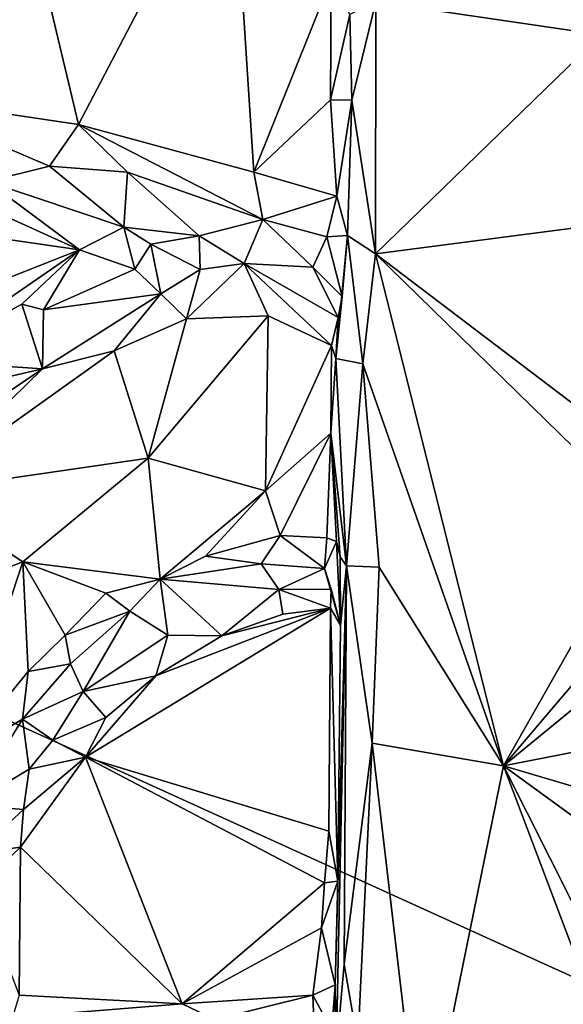
# Model space of a CAD drawing. Units: metres. Extents: x 25.2 to 30.3, y -9.3 to 14.7.
# Drawn here: x 29.1 to 29.5, y -8 to -7.3 of the extents above; entities that cross this region are included whole.
import ezdxf

# ---------------------------------------------------------------- set-up
doc = ezdxf.new("R2010")
doc.units = ezdxf.units.M

msp = doc.modelspace()

# ---------------------------------------------------------------- linework, layer by layer
at = {"layer": '1'}
for points in [[(27.83501, -7.25385, -1.53763), (29.52904, -6.86313, -1.57404), (29.7305, -8.11562, -1.57681)], [(29.03013, -7.38802, 0.59059), (29.16921, -7.40875, 0.66378), (29.10339, -7.13359, 0.63708)], [(29.10339, -7.13359, 0.63708), (29.16921, -7.40875, 0.66378), (29.27952, -7.19755, 0.7126)], [(29.16921, -7.40875, 0.66378), (29.2952, -7.44291, 0.71202), (29.27952, -7.19755, 0.7126)], [(29.3509, -7.30411, 0.73362), (29.27952, -7.19755, 0.7126), (29.2952, -7.44291, 0.71202)], [(29.38943, -9.21046, -1.57363), (28.61972, -8.81099, -1.56015), (27.83501, -7.25385, -1.53763)], [(27.83501, -7.25385, -1.53763), (29.7305, -8.11562, -1.57681), (29.38943, -9.21046, -1.57363)], [(29.55323, -7.26381, 0.78614), (29.3831, -7.32035, 0.78571), (29.54505, -7.3442, 0.78663)], [(29.3509, -7.30411, 0.73362), (29.2952, -7.44291, 0.71202), (29.35046, -7.39086, 0.7263)], [(29.3509, -7.30411, 0.73362), (29.35046, -7.39086, 0.7263), (29.36432, -7.32966, 0.76998)], [(29.36432, -7.32966, 0.76998), (29.3658, -7.39129, 0.77785), (29.3831, -7.32035, 0.78571)], [(29.3658, -7.39129, 0.77785), (29.38283, -7.5017, 0.78746), (29.3831, -7.32035, 0.78571)], [(29.3831, -7.32035, 0.78571), (29.38283, -7.5017, 0.78746), (29.54505, -7.3442, 0.78663)], [(29.35046, -7.39086, 0.7263), (29.3658, -7.39129, 0.77785), (29.36432, -7.32966, 0.76998)], [(29.54505, -7.3442, 0.78663), (29.38283, -7.5017, 0.78746), (29.54141, -7.48116, 0.78666)], [(29.03013, -7.38802, 0.59059), (29.10377, -7.44974, 0.56289), (29.14835, -7.43861, 0.62937)], [(29.03013, -7.38802, 0.59059), (29.14835, -7.43861, 0.62937), (29.16921, -7.40875, 0.66378)], [(29.35046, -7.39086, 0.7263), (29.2952, -7.44291, 0.71202), (29.35498, -7.46034, 0.71489)], [(29.35046, -7.39086, 0.7263), (29.35498, -7.46034, 0.71489), (29.3658, -7.39129, 0.77785)], [(29.35498, -7.46034, 0.71489), (29.36271, -7.48863, 0.77158), (29.3658, -7.39129, 0.77785)], [(29.3658, -7.39129, 0.77785), (29.36271, -7.48863, 0.77158), (29.38283, -7.5017, 0.78746)], [(29.16921, -7.40875, 0.66378), (29.14835, -7.43861, 0.62937), (29.20453, -7.44293, 0.66372)], [(29.16921, -7.40875, 0.66378), (29.20453, -7.44293, 0.66372), (29.30184, -7.47718, 0.70107)], [(29.2952, -7.44291, 0.71202), (29.16921, -7.40875, 0.66378), (29.30184, -7.47718, 0.70107)], [(29.14835, -7.43861, 0.62937), (29.10377, -7.44974, 0.56289), (29.2018, -7.48252, 0.58277)], [(29.20453, -7.44293, 0.66372), (29.14835, -7.43861, 0.62937), (29.2018, -7.48252, 0.58277)], [(29.20453, -7.44293, 0.66372), (29.2018, -7.48252, 0.58277), (29.25592, -7.4889, 0.63497)], [(29.20453, -7.44293, 0.66372), (29.25592, -7.4889, 0.63497), (29.30184, -7.47718, 0.70107)], [(29.2952, -7.44291, 0.71202), (29.30184, -7.47718, 0.70107), (29.35498, -7.46034, 0.71489)], [(29.10377, -7.44974, 0.56289), (29.07624, -7.45649, 0.54533), (29.17, -7.49896, 0.55801)], [(29.10377, -7.44974, 0.56289), (29.17, -7.49896, 0.55801), (29.2018, -7.48252, 0.58277)], [(29.07624, -7.45649, 0.54533), (29.03746, -7.47963, 0.52785), (29.17, -7.49896, 0.55801)], [(29.35498, -7.46034, 0.71489), (29.30184, -7.47718, 0.70107), (29.34784, -7.48961, 0.69935)], [(29.35498, -7.46034, 0.71489), (29.34784, -7.48961, 0.69935), (29.36271, -7.48863, 0.77158)], [(29.03746, -7.47963, 0.52785), (29.00042, -7.56575, 0.49072), (29.17, -7.49896, 0.55801)], [(29.2018, -7.48252, 0.58277), (29.17, -7.49896, 0.55801), (29.20969, -7.51287, 0.57934)], [(29.2018, -7.48252, 0.58277), (29.20969, -7.51287, 0.57934), (29.22126, -7.49476, 0.5877)], [(29.2018, -7.48252, 0.58277), (29.22126, -7.49476, 0.5877), (29.25592, -7.4889, 0.63497)], [(29.25592, -7.4889, 0.63497), (29.28839, -7.50865, 0.63897), (29.30184, -7.47718, 0.70107)], [(29.30184, -7.47718, 0.70107), (29.28839, -7.50865, 0.63897), (29.33766, -7.51133, 0.67826)], [(29.30184, -7.47718, 0.70107), (29.33766, -7.51133, 0.67826), (29.34784, -7.48961, 0.69935)], [(29.54141, -7.48116, 0.78666), (29.38283, -7.5017, 0.78746), (29.5539, -7.63192, 0.78556)], [(29.25592, -7.4889, 0.63497), (29.22126, -7.49476, 0.5877), (29.25674, -7.51296, 0.62646)], [(29.25592, -7.4889, 0.63497), (29.25674, -7.51296, 0.62646), (29.28839, -7.50865, 0.63897)], [(29.33766, -7.51133, 0.67826), (29.35889, -7.53256, 0.68101), (29.34784, -7.48961, 0.69935)], [(29.34784, -7.48961, 0.69935), (29.35889, -7.53256, 0.68101), (29.36271, -7.48863, 0.77158)], [(29.35889, -7.53256, 0.68101), (29.35422, -7.57711, 0.67621), (29.36271, -7.48863, 0.77158)], [(29.35422, -7.57711, 0.67621), (29.37364, -7.58096, 0.78434), (29.36271, -7.48863, 0.77158)], [(29.36271, -7.48863, 0.77158), (29.37364, -7.58096, 0.78434), (29.38283, -7.5017, 0.78746)], [(29.20969, -7.51287, 0.57934), (29.22846, -7.53061, 0.61213), (29.22126, -7.49476, 0.5877)], [(29.22126, -7.49476, 0.5877), (29.22846, -7.53061, 0.61213), (29.25674, -7.51296, 0.62646)], [(29.17, -7.49896, 0.55801), (29.00042, -7.56575, 0.49072), (29.05444, -7.57863, 0.50534)], [(29.17, -7.49896, 0.55801), (29.05444, -7.57863, 0.50534), (29.12834, -7.53801, 0.54158)], [(29.12834, -7.53801, 0.54158), (29.14404, -7.54219, 0.55354), (29.17, -7.49896, 0.55801)], [(29.17, -7.49896, 0.55801), (29.14404, -7.54219, 0.55354), (29.20969, -7.51287, 0.57934)], [(29.37364, -7.58096, 0.78434), (29.47496, -7.87027, 0.78793), (29.38283, -7.5017, 0.78746)], [(29.5539, -7.63192, 0.78556), (29.38283, -7.5017, 0.78746), (29.57665, -7.69098, 0.78664)], [(29.38283, -7.5017, 0.78746), (29.47496, -7.87027, 0.78793), (29.57665, -7.69098, 0.78664)], [(29.25674, -7.51296, 0.62646), (29.24678, -7.54857, 0.62387), (29.28839, -7.50865, 0.63897)], [(29.28839, -7.50865, 0.63897), (29.24678, -7.54857, 0.62387), (29.30555, -7.54632, 0.62912)], [(29.28839, -7.50865, 0.63897), (29.30555, -7.54632, 0.62912), (29.35127, -7.56783, 0.63013)], [(29.33766, -7.51133, 0.67826), (29.28839, -7.50865, 0.63897), (29.3559, -7.54764, 0.64716)], [(29.28839, -7.50865, 0.63897), (29.35127, -7.56783, 0.63013), (29.3559, -7.54764, 0.64716)], [(29.33766, -7.51133, 0.67826), (29.3559, -7.54764, 0.64716), (29.35889, -7.53256, 0.68101)], [(29.14404, -7.54219, 0.55354), (29.22846, -7.53061, 0.61213), (29.20969, -7.51287, 0.57934)], [(29.22846, -7.53061, 0.61213), (29.24678, -7.54857, 0.62387), (29.25674, -7.51296, 0.62646)], [(29.14404, -7.54219, 0.55354), (29.14331, -7.58451, 0.60022), (29.22846, -7.53061, 0.61213)], [(29.14331, -7.58451, 0.60022), (29.19494, -7.57165, 0.6155), (29.22846, -7.53061, 0.61213)], [(29.22846, -7.53061, 0.61213), (29.19494, -7.57165, 0.6155), (29.24678, -7.54857, 0.62387)], [(29.35889, -7.53256, 0.68101), (29.3559, -7.54764, 0.64716), (29.35422, -7.57711, 0.67621)], [(29.05444, -7.57863, 0.50534), (29.14331, -7.58451, 0.60022), (29.12834, -7.53801, 0.54158)], [(29.12834, -7.53801, 0.54158), (29.14331, -7.58451, 0.60022), (29.14404, -7.54219, 0.55354)], [(29.24678, -7.54857, 0.62387), (29.2193, -7.64888, 0.60234), (29.30555, -7.54632, 0.62912)], [(29.30555, -7.54632, 0.62912), (29.2193, -7.64888, 0.60234), (29.3037, -7.67226, 0.62857)], [(29.30555, -7.54632, 0.62912), (29.3037, -7.67226, 0.62857), (29.35127, -7.56783, 0.63013)], [(29.19494, -7.57165, 0.6155), (29.2193, -7.64888, 0.60234), (29.24678, -7.54857, 0.62387)], [(29.3559, -7.54764, 0.64716), (29.35127, -7.56783, 0.63013), (29.35422, -7.57711, 0.67621)], [(29.35127, -7.56783, 0.63013), (29.3037, -7.67226, 0.62857), (29.35061, -7.63091, 0.62542)], [(29.35127, -7.56783, 0.63013), (29.35061, -7.63091, 0.62542), (29.35422, -7.57711, 0.67621)], [(29.14331, -7.58451, 0.60022), (29.05273, -7.67302, 0.58089), (29.19494, -7.57165, 0.6155)], [(29.19494, -7.57165, 0.6155), (29.05273, -7.67302, 0.58089), (29.2193, -7.64888, 0.60234)], [(29.05444, -7.57863, 0.50534), (29.04942, -7.60651, 0.50831), (29.14331, -7.58451, 0.60022)], [(29.35422, -7.57711, 0.67621), (29.35061, -7.63091, 0.62542), (29.36206, -7.72639, 0.77143)], [(29.35422, -7.57711, 0.67621), (29.36206, -7.72639, 0.77143), (29.37364, -7.58096, 0.78434)], [(29.37364, -7.58096, 0.78434), (29.36206, -7.72639, 0.77143), (29.38543, -7.72742, 0.786)], [(29.37364, -7.58096, 0.78434), (29.38543, -7.72742, 0.786), (29.47496, -7.87027, 0.78793)], [(29.04942, -7.60651, 0.50831), (29.03894, -7.65525, 0.56544), (29.14331, -7.58451, 0.60022)], [(29.03894, -7.65525, 0.56544), (29.05273, -7.67302, 0.58089), (29.14331, -7.58451, 0.60022)], [(29.3037, -7.67226, 0.62857), (29.31424, -7.70447, 0.63433), (29.35061, -7.63091, 0.62542)], [(29.35061, -7.63091, 0.62542), (29.31424, -7.70447, 0.63433), (29.34769, -7.70614, 0.63435)], [(29.34769, -7.70614, 0.63435), (29.35484, -7.70874, 0.64507), (29.35061, -7.63091, 0.62542)], [(29.35061, -7.63091, 0.62542), (29.35484, -7.70874, 0.64507), (29.35746, -7.71979, 0.65753)], [(29.35061, -7.63091, 0.62542), (29.35746, -7.71979, 0.65753), (29.36206, -7.72639, 0.77143)], [(29.05273, -7.67302, 0.58089), (29.12913, -7.72347, 0.57753), (29.2193, -7.64888, 0.60234)], [(29.2193, -7.64888, 0.60234), (29.12913, -7.72347, 0.57753), (29.22789, -7.73588, 0.60924)], [(29.2193, -7.64888, 0.60234), (29.22789, -7.73588, 0.60924), (29.3037, -7.67226, 0.62857)], [(29.05273, -7.67302, 0.58089), (29.02275, -7.76422, 0.56316), (29.12913, -7.72347, 0.57753)], [(29.22789, -7.73588, 0.60924), (29.26054, -7.71948, 0.61645), (29.3037, -7.67226, 0.62857)], [(29.3037, -7.67226, 0.62857), (29.26054, -7.71948, 0.61645), (29.31424, -7.70447, 0.63433)], [(29.57665, -7.69098, 0.78664), (29.47496, -7.87027, 0.78793), (29.55794, -7.77274, 0.78683)], [(29.26054, -7.71948, 0.61645), (29.30064, -7.7249, 0.60773), (29.31424, -7.70447, 0.63433)], [(29.31424, -7.70447, 0.63433), (29.30064, -7.7249, 0.60773), (29.34616, -7.72828, 0.61951)], [(29.31424, -7.70447, 0.63433), (29.34616, -7.72828, 0.61951), (29.34769, -7.70614, 0.63435)], [(29.34769, -7.70614, 0.63435), (29.34616, -7.72828, 0.61951), (29.35484, -7.70874, 0.64507)], [(29.35484, -7.70874, 0.64507), (29.34616, -7.72828, 0.61951), (29.35772, -7.76907, 0.59102)], [(29.35484, -7.70874, 0.64507), (29.35772, -7.76907, 0.59102), (29.35746, -7.71979, 0.65753)], [(29.08247, -7.86411, 0.57525), (29.12913, -7.72347, 0.57753), (29.02275, -7.76422, 0.56316)], [(29.12913, -7.72347, 0.57753), (29.08247, -7.86411, 0.57525), (29.133, -7.80242, 0.58543)], [(29.12913, -7.72347, 0.57753), (29.133, -7.80242, 0.58543), (29.15955, -7.77624, 0.59052)], [(29.12913, -7.72347, 0.57753), (29.15955, -7.77624, 0.59052), (29.18894, -7.74608, 0.597)], [(29.12913, -7.72347, 0.57753), (29.18894, -7.74608, 0.597), (29.22789, -7.73588, 0.60924)], [(29.26054, -7.71948, 0.61645), (29.22789, -7.73588, 0.60924), (29.30064, -7.7249, 0.60773)], [(29.35772, -7.76907, 0.59102), (29.36206, -7.72639, 0.77143), (29.35746, -7.71979, 0.65753)], [(29.30064, -7.7249, 0.60773), (29.22789, -7.73588, 0.60924), (29.31327, -7.74349, 0.56515)], [(29.34616, -7.72828, 0.61951), (29.30064, -7.7249, 0.60773), (29.31327, -7.74349, 0.56515)], [(29.34616, -7.72828, 0.61951), (29.31327, -7.74349, 0.56515), (29.35084, -7.74323, 0.60283)], [(29.34616, -7.72828, 0.61951), (29.35084, -7.74323, 0.60283), (29.35772, -7.76907, 0.59102)], [(29.35389, -8.0279, 0.57632), (29.35456, -8.07802, 0.74178), (29.36206, -7.72639, 0.77143)], [(29.35389, -8.0279, 0.57632), (29.36206, -7.72639, 0.77143), (29.35561, -7.95333, 0.57789)], [(29.36206, -7.72639, 0.77143), (29.35456, -8.07802, 0.74178), (29.36037, -8.01303, 0.76805)], [(29.36206, -7.72639, 0.77143), (29.35772, -7.76907, 0.59102), (29.35561, -7.95333, 0.57789)], [(29.36206, -7.72639, 0.77143), (29.36037, -8.01303, 0.76805), (29.38031, -7.85395, 0.78307)], [(29.38543, -7.72742, 0.786), (29.36206, -7.72639, 0.77143), (29.38031, -7.85395, 0.78307)], [(29.38543, -7.72742, 0.786), (29.38031, -7.85395, 0.78307), (29.47496, -7.87027, 0.78793)], [(29.18894, -7.74608, 0.597), (29.20607, -7.75907, 0.58138), (29.22789, -7.73588, 0.60924)], [(29.20607, -7.75907, 0.58138), (29.23335, -7.77628, 0.53459), (29.22789, -7.73588, 0.60924)], [(29.22789, -7.73588, 0.60924), (29.23335, -7.77628, 0.53459), (29.27238, -7.77666, 0.53396)], [(29.22789, -7.73588, 0.60924), (29.27238, -7.77666, 0.53396), (29.31327, -7.74349, 0.56515)], [(29.27238, -7.77666, 0.53396), (29.31623, -7.7611, 0.5481), (29.31327, -7.74349, 0.56515)], [(29.31327, -7.74349, 0.56515), (29.35033, -7.7569, 0.56241), (29.35084, -7.74323, 0.60283)], [(29.31327, -7.74349, 0.56515), (29.31623, -7.7611, 0.5481), (29.35033, -7.7569, 0.56241)], [(29.35033, -7.7569, 0.56241), (29.35772, -7.76907, 0.59102), (29.35084, -7.74323, 0.60283)], [(29.18894, -7.74608, 0.597), (29.15955, -7.77624, 0.59052), (29.20607, -7.75907, 0.58138)], [(29.15955, -7.77624, 0.59052), (29.16352, -7.79685, 0.56486), (29.20607, -7.75907, 0.58138)], [(29.16352, -7.79685, 0.56486), (29.17247, -7.8168, 0.51572), (29.20607, -7.75907, 0.58138)], [(29.20607, -7.75907, 0.58138), (29.17247, -7.8168, 0.51572), (29.23335, -7.77628, 0.53459)], [(29.22479, -7.80557, 0.51516), (29.17429, -7.86401, 0.49665), (29.35033, -7.7569, 0.56241)], [(29.17429, -7.86401, 0.49665), (29.34921, -7.91742, 0.55729), (29.35033, -7.7569, 0.56241)], [(29.27238, -7.77666, 0.53396), (29.22479, -7.80557, 0.51516), (29.35033, -7.7569, 0.56241)], [(29.31623, -7.7611, 0.5481), (29.27238, -7.77666, 0.53396), (29.35033, -7.7569, 0.56241)], [(29.35033, -7.7569, 0.56241), (29.34921, -7.91742, 0.55729), (29.35561, -7.95333, 0.57789)], [(29.35772, -7.76907, 0.59102), (29.35033, -7.7569, 0.56241), (29.35561, -7.95333, 0.57789)], [(29.47496, -7.87027, 0.78793), (29.54659, -7.81162, 0.78766), (29.55794, -7.77274, 0.78683)], [(29.15955, -7.77624, 0.59052), (29.133, -7.80242, 0.58543), (29.16352, -7.79685, 0.56486)], [(29.17247, -7.8168, 0.51572), (29.22479, -7.80557, 0.51516), (29.23335, -7.77628, 0.53459)], [(29.23335, -7.77628, 0.53459), (29.22479, -7.80557, 0.51516), (29.27238, -7.77666, 0.53396)], [(29.133, -7.80242, 0.58543), (29.12901, -7.83666, 0.56425), (29.16352, -7.79685, 0.56486)], [(29.16352, -7.79685, 0.56486), (29.12901, -7.83666, 0.56425), (29.17247, -7.8168, 0.51572)], [(29.133, -7.80242, 0.58543), (29.08247, -7.86411, 0.57525), (29.12901, -7.83666, 0.56425)], [(29.17247, -7.8168, 0.51572), (29.18884, -7.83549, 0.50126), (29.22479, -7.80557, 0.51516)], [(29.22479, -7.80557, 0.51516), (29.18884, -7.83549, 0.50126), (29.17429, -7.86401, 0.49665)], [(29.47496, -7.87027, 0.78793), (29.54961, -7.85573, 0.78543), (29.54659, -7.81162, 0.78766)], [(29.12901, -7.83666, 0.56425), (29.15082, -7.8518, 0.49966), (29.17247, -7.8168, 0.51572)], [(29.17247, -7.8168, 0.51572), (29.15082, -7.8518, 0.49966), (29.18884, -7.83549, 0.50126)], [(29.08247, -7.86411, 0.57525), (29.0906, -7.8987, 0.55231), (29.12901, -7.83666, 0.56425)], [(29.0906, -7.8987, 0.55231), (29.13367, -7.87262, 0.49956), (29.12901, -7.83666, 0.56425)], [(29.12901, -7.83666, 0.56425), (29.13367, -7.87262, 0.49956), (29.15082, -7.8518, 0.49966)], [(29.15082, -7.8518, 0.49966), (29.17429, -7.86401, 0.49665), (29.18884, -7.83549, 0.50126)], [(29.15082, -7.8518, 0.49966), (29.13367, -7.87262, 0.49956), (29.17429, -7.86401, 0.49665)], [(29.36037, -8.01303, 0.76805), (29.37021, -8.07004, 0.77875), (29.38031, -7.85395, 0.78307)], [(29.37021, -8.07004, 0.77875), (29.41615, -8.15893, 0.7887), (29.38031, -7.85395, 0.78307)], [(29.38031, -7.85395, 0.78307), (29.41615, -8.15893, 0.7887), (29.47496, -7.87027, 0.78793)], [(29.47496, -7.87027, 0.78793), (29.54882, -7.89223, 0.78725), (29.54961, -7.85573, 0.78543)], [(29.12957, -7.90176, 0.48359), (29.12739, -7.92874, 0.47386), (29.17429, -7.86401, 0.49665)], [(29.12739, -7.92874, 0.47386), (29.24386, -8.04152, 0.52239), (29.17429, -7.86401, 0.49665)], [(29.13367, -7.87262, 0.49956), (29.12957, -7.90176, 0.48359), (29.17429, -7.86401, 0.49665)], [(29.17429, -7.86401, 0.49665), (29.24386, -8.04152, 0.52239), (29.34605, -7.95458, 0.5576)], [(29.17429, -7.86401, 0.49665), (29.34605, -7.95458, 0.5576), (29.34921, -7.91742, 0.55729)], [(29.0906, -7.8987, 0.55231), (29.12957, -7.90176, 0.48359), (29.13367, -7.87262, 0.49956)], [(29.47496, -7.87027, 0.78793), (29.41615, -8.15893, 0.7887), (29.55344, -8.07816, 0.78847)], [(29.47496, -7.87027, 0.78793), (29.54702, -7.92274, 0.78801), (29.54882, -7.89223, 0.78725)], [(29.47496, -7.87027, 0.78793), (29.55344, -8.07816, 0.78847), (29.54197, -8.00372, 0.78726)], [(29.54702, -7.92274, 0.78801), (29.47496, -7.87027, 0.78793), (29.54197, -8.00372, 0.78726)], [(29.0906, -7.8987, 0.55231), (29.09552, -7.93311, 0.47139), (29.12957, -7.90176, 0.48359)], [(29.09552, -7.93311, 0.47139), (29.12739, -7.92874, 0.47386), (29.12957, -7.90176, 0.48359)], [(29.34921, -7.91742, 0.55729), (29.34605, -7.95458, 0.5576), (29.35561, -7.95333, 0.57789)], [(29.09552, -7.93311, 0.47139), (29.09689, -7.95798, 0.4579), (29.12739, -7.92874, 0.47386)], [(29.09689, -7.95798, 0.4579), (29.12642, -8.03526, 0.47106), (29.12739, -7.92874, 0.47386)], [(29.12739, -7.92874, 0.47386), (29.12642, -8.03526, 0.47106), (29.24386, -8.04152, 0.52239)], [(29.34605, -7.95458, 0.5576), (29.24386, -8.04152, 0.52239), (29.34387, -7.98688, 0.55829)], [(29.34605, -7.95458, 0.5576), (29.34387, -7.98688, 0.55829), (29.35561, -7.95333, 0.57789)], [(29.34387, -7.98688, 0.55829), (29.35389, -8.0279, 0.57632), (29.35561, -7.95333, 0.57789)], [(29.24386, -8.04152, 0.52239), (29.33766, -8.03544, 0.5531), (29.34387, -7.98688, 0.55829)], [(29.34387, -7.98688, 0.55829), (29.33766, -8.03544, 0.5531), (29.35389, -8.0279, 0.57632)], [(29.36037, -8.01303, 0.76805), (29.35456, -8.07802, 0.74178), (29.37021, -8.07004, 0.77875)], [(29.33766, -8.03544, 0.5531), (29.35132, -8.06079, 0.54763), (29.35389, -8.0279, 0.57632)], [(29.35132, -8.06079, 0.54763), (29.35227, -8.41247, 0.57329), (29.35389, -8.0279, 0.57632)], [(29.35389, -8.0279, 0.57632), (29.35227, -8.41247, 0.57329), (29.35456, -8.07802, 0.74178)], [(29.12642, -8.03526, 0.47106), (29.12178, -8.0514, 0.44921), (29.24386, -8.04152, 0.52239)], [(29.24386, -8.04152, 0.52239), (29.26726, -8.05289, 0.52184), (29.33766, -8.03544, 0.5531)], [(29.33766, -8.03544, 0.5531), (29.26726, -8.05289, 0.52184), (29.33845, -8.05354, 0.54268)], [(29.33766, -8.03544, 0.5531), (29.33845, -8.05354, 0.54268), (29.35132, -8.06079, 0.54763)], [(29.24386, -8.04152, 0.52239), (29.12178, -8.0514, 0.44921), (29.26726, -8.05289, 0.52184)]]:
    msp.add_3dface(points, dxfattribs=at)

doc.saveas('drawing.dxf')
